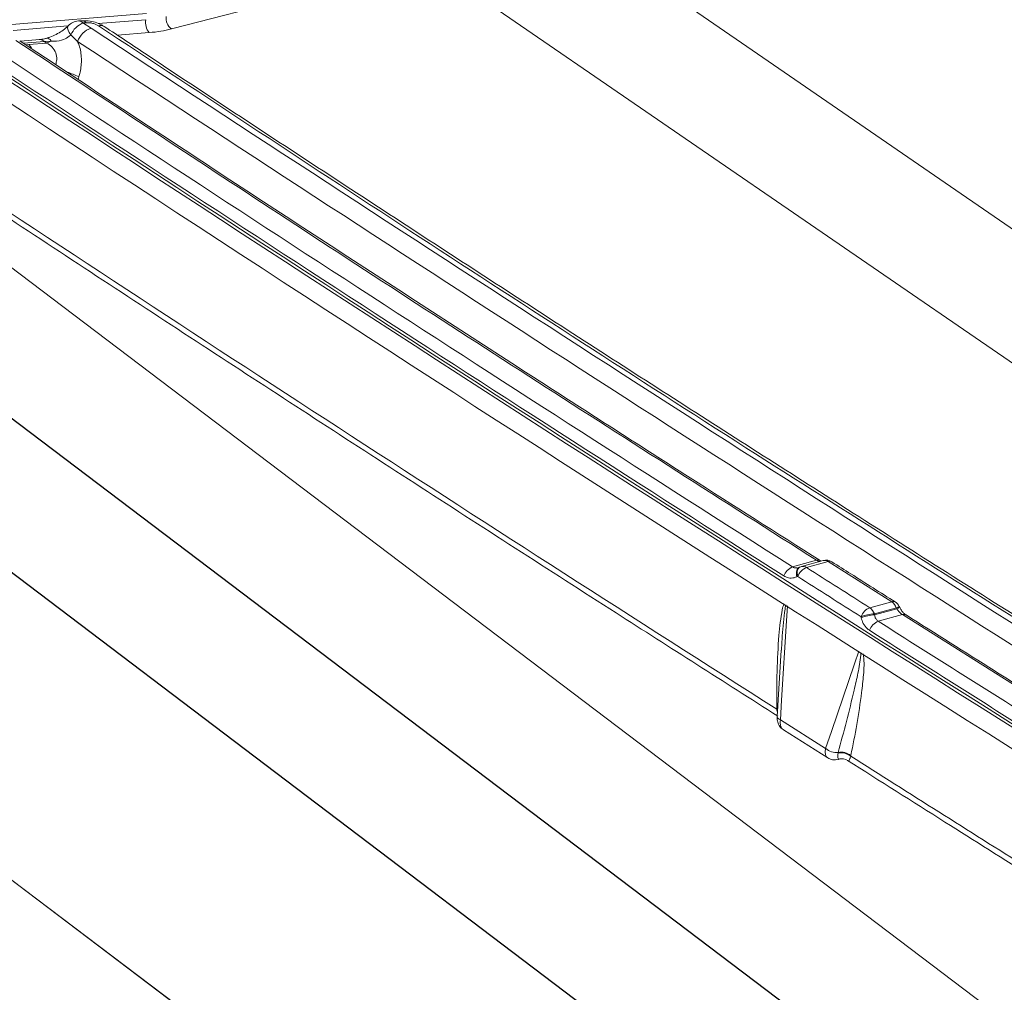
# Model space of a CAD drawing. Units: millimetres. Extents: x 771 to 7866, y -11624 to -5923.
# Drawn here: x 6797 to 6846, y -9191 to -9142 of the extents above; entities that cross this region are included whole.
import ezdxf

# ---------------------------------------------------------------- set-up
doc = ezdxf.new("R2010")
doc.units = ezdxf.units.MM
doc.header["$MEASUREMENT"] = 0
doc.layers.add('Ripa', color=1, linetype='Continuous')
doc.layers.add('Telhas Advance', color=1, linetype='Continuous')

msp = doc.modelspace()

# ---------------------------------------------------------------- linework, layer by layer
at = {"color": 7, "linetype": 'Continuous', "lineweight": 15}
for p in [(6676.115, -9094.039), (6692.43, -9106.4)]:
    msp.add_line(p, (6951.469, -9302.666), dxfattribs=at)
at = {"layer": 'Ripa'}
for p, q in [((6951.469, -9279.529), (6692.43, -9083.263)), ((6692.43, -9090.975), (6951.469, -9287.242))]:
    msp.add_line(p, q, dxfattribs=at)
at = {"layer": 'Telhas Advance', "linetype": 'Continuous', "lineweight": 15}
for p, q in [((6892.633, -9184.247), (6824.889, -9137.647)), ((6818.484, -9139.969), (6888.429, -9188.083)), ((6812.421, -9140.348), (6804.317, -9142.445)), ((6803.059, -9141.67), (6796.107, -9142.23)), ((6799.807, -9142.031), (6799.653, -9142.043)), ((6800.036, -9142.131), (6799.882, -9142.143)), ((6799.882, -9142.143), (6800.284, -9142.396)), ((6800.643, -9142.171), (6803.027, -9141.979)), ((6796.391, -9142.514), (6799.123, -9142.294)), ((6803.196, -9142.626), (6801.605, -9142.754)), ((6797.716, -9142.976), (6796.74, -9143.054)), ((6797.945, -9143.076), (6796.9, -9143.16)), ((6798.289, -9143.05), (6797.945, -9143.076)), ((6799.612, -9143.068), (6799.275, -9142.738)), ((6797.02, -9143.24), (6797.161, -9143.222)), ((6797.161, -9143.222), (6798.057, -9143.15)), ((6799.674, -9144.839), (6799.632, -9144.971)), ((6854.007, -9198.138), (6789.91, -9149.574)), ((6835.432, -9169.405), (6836.631, -9169.075)), ((6836.967, -9169.086), (6835.875, -9169.386)), ((6837.219, -9169.135), (6836.127, -9169.435)), ((6836.81, -9169.09), (6836.815, -9169.093)), ((6840.396, -9171.148), (6837.219, -9169.135)), ((6835.733, -9169.433), (6835.793, -9169.419)), ((6835.8, -9169.413), (6835.762, -9169.43)), ((6835.688, -9169.888), (6835.65, -9169.905)), ((6839.297, -9171.449), (6840.396, -9171.148)), ((6840.628, -9171.457), (6839.529, -9171.759)), ((6839.54, -9171.806), (6840.649, -9171.502)), ((6840.649, -9171.502), (6840.628, -9171.457)), ((6838.87, -9171.951), (6838.859, -9171.903)), ((6839.529, -9171.759), (6839.54, -9171.806)), ((6840.93, -9171.798), (6839.721, -9172.13)), ((6848.028, -9176.266), (6840.93, -9171.798)), ((6841.108, -9171.813), (6841.114, -9171.817)), ((6834.866, -9173.583), (6834.656, -9176.902)), ((6834.883, -9173.447), (6834.876, -9173.585)), ((6834.637, -9176.537), (6834.637, -9176.493)), ((6834.683, -9176.519), (6834.637, -9176.493)), ((6834.68, -9176.559), (6834.637, -9176.537)), ((6834.819, -9177.067), (6837.087, -9178.508)), ((6834.972, -9177.57), (6837.195, -9178.982)), ((6837.707, -9178.737), (6837.715, -9178.708)), ((6837.715, -9179.053), (6837.757, -9179.042)), ((6837.736, -9179.046), (6837.715, -9179.053)), ((6838.35, -9178.851), (6838.341, -9178.89))]:
    msp.add_line(p, q, dxfattribs=at)
at = {"layer": 'Telhas Advance', "linetype": 'Continuous', "lineweight": 15, "flags": 128}
for points in [[(6799.275, -9142.738), (6799.196, -9142.615), (6799.141, -9142.502), (6799.113, -9142.406), (6799.114, -9142.331), (6799.137, -9142.286)], [(6798.057, -9143.15), (6798.043, -9143.141), (6798.029, -9143.131), (6798.015, -9143.122), (6798.001, -9143.113), (6797.987, -9143.103), (6797.973, -9143.094), (6797.959, -9143.085), (6797.945, -9143.076)], [(6798.067, -9142.906), (6798.071, -9142.905), (6798.119, -9142.907), (6798.173, -9142.932), (6798.23, -9142.98), (6798.289, -9143.05)], [(6797.305, -9143.414), (6797.25, -9143.327), (6797.161, -9143.222)], [(6835.762, -9169.43), (6835.744, -9169.439), (6835.701, -9169.473), (6835.667, -9169.522), (6835.643, -9169.582), (6835.629, -9169.653), (6835.625, -9169.732), (6835.632, -9169.817), (6835.65, -9169.905)], [(6835.8, -9169.413), (6835.782, -9169.422), (6835.739, -9169.457), (6835.705, -9169.505), (6835.681, -9169.565), (6835.666, -9169.636), (6835.663, -9169.715), (6835.67, -9169.8), (6835.688, -9169.888)], [(6835.18, -9171.362), (6835.133, -9172.104), (6834.882, -9176.082), (6834.819, -9177.067)], [(6840.795, -9171.429), (6840.78, -9171.397), (6840.773, -9171.384)], [(6837.087, -9178.508), (6837.378, -9177.658), (6838.54, -9174.257), (6838.754, -9173.633)], [(6834.819, -9177.067), (6834.761, -9177.038), (6834.715, -9177.007), (6834.681, -9176.973), (6834.661, -9176.938), (6834.656, -9176.904), (6834.656, -9176.902)]]:
    msp.add_lwpolyline(points, dxfattribs=at)
at = {"layer": 'Telhas Advance', "linetype": 'Continuous', "lineweight": 15}
for centre, radius, start, end in [((8365.203, -6766.105), 2849.769, 236.173548, 237.834101), ((8349.674, -6790.28), 2820.894, 236.167845, 237.822577), ((8365.107, -6766.848), 2850.004, 236.187316, 237.823731), ((8351.218, -6787.793), 2823.062, 236.505865, 237.525126), ((6799.718, -9142.852), 0.811, 94.6084, 135.6001), ((6800.326, -9143.203), 1.149, 112.7444, 156.1642), ((6799.663, -9142.333), 0.29, 40.9076, 91.9198), ((6799.816, -9142.32), 0.29, 40.9203, 91.7332), ((6803.849, -9142.11), 0.832, 170.9433, 218.3465), ((6804.751, -9141.885), 0.709, 174.2813, 232.2193), ((8351.13, -6787.693), 2823.718, 236.505865, 237.525126), ((6800.692, -9143.477), 1.155, 110.7232, 159.2755), ((8681.05, -6283.698), 3421.906, 236.658684, 237.605763), ((6800.766, -9142.613), 0.343, 58.0228, 108.0873), ((6797.726, -9143.265), 0.29, 40.9076, 91.9198), ((6797.811, -9142.262), 0.921, 285.5065, 301.2444), ((8680.922, -6283.543), 3422.895, 236.658684, 237.605763), ((6797.635, -9149.142), 4.761, 64.6458, 72.1867), ((8338.645, -6812.45), 2801.954, 236.500649, 237.535897), ((6836.705, -9169.277), 0.215, 60.7193, 110.0491), ((6837.11, -9169.608), 0.541, 57.6008, 105.3508), ((6837.04, -9169.385), 0.307, 54.2562, 103.7441), ((6837.293, -9169.335), 0.213, 59.2611, 110.1661), ((6835.726, -9170.13), 0.782, 112.0961, 159.6686), ((6836.422, -9170.16), 0.783, 112.1175, 159.6746), ((6836.018, -9169.908), 0.541, 105.3508, 113.8176), ((6835.946, -9169.693), 0.315, 54.9174, 103.0829), ((8391.212, -6725.213), 2896.984, 237.534302, 237.608581), ((8391.134, -6725.098), 2897.657, 237.534302, 237.608581), ((6840.469, -9171.347), 0.212, 59.9324, 110.282), ((6840.036, -9171.659), 0.625, 18.8225, 54.8695), ((6840.287, -9171.62), 0.541, 25.8926, 57.6923), ((6839.594, -9172.175), 0.784, 112.2387, 159.7087), ((6838.937, -9171.961), 0.625, 18.8225, 54.8695), ((6839.235, -9168.506), 3.264, 295.2575, 298.1189), ((6839.224, -9168.484), 3.338, 295.2846, 298.0823), ((6839.659, -9173.994), 2.239, 93.3145, 110.9319), ((6839.669, -9174.042), 2.239, 93.3153, 110.9319), ((6840.018, -9172.855), 0.784, 112.2601, 159.7147), ((8401.874, -6708.501), 2917.155, 237.621787, 237.819109), ((6841.004, -9171.998), 0.213, 60.4217, 110.28), ((8401.799, -6708.382), 2917.832, 237.621787, 237.819109), ((6837.652, -9177.821), 0.889, 230.6252, 274.0698), ((6837.854, -9179.521), 0.797, 52.3085, 100.5883), ((6837.869, -9179.503), 0.81, 53.5598, 100.9529), ((6837.9, -9179.563), 0.541, 55.0719, 107.5883), ((8388.897, -6733.778), 2895.306, 237.619375, 237.826509)]:
    msp.add_arc(centre, radius, start, end, dxfattribs=at)
msp.add_ellipse((6800.237, -9139.718), major_axis=(5.828, -1.397), ratio=0.443262, start_param=5.347433, end_param=5.588049, dxfattribs=at)
for points, knots in [([(6800.939, -9142.325), (6800.895, -9142.294), (6800.76, -9142.201), (6800.49, -9142.101), (6800.147, -9142.023), (6799.922, -9142.029), (6799.809, -9142.032)], [0, 0, 0, 0, 0.14058, 0.426335, 0.713039, 1, 1, 1, 1]), ([(6800.659, -9142.286), (6800.618, -9142.263), (6800.535, -9142.213), (6800.371, -9142.159), (6800.195, -9142.126), (6800.089, -9142.129), (6800.036, -9142.131)], [0, 0, 0, 0, 0.238282, 0.488661, 0.744466, 1, 1, 1, 1]), ([(6799.133, -9142.283), (6799.111, -9142.308), (6799.026, -9142.4), (6798.822, -9142.556), (6798.536, -9142.727), (6798.276, -9142.842), (6798.119, -9142.886), (6798.066, -9142.902)], [0, 0, 0, 0, 0.087055, 0.334158, 0.587181, 0.858641, 1, 1, 1, 1]), ([(6848.313, -9173.077), (6843.228, -9169.865), (6832.619, -9163.163), (6816.723, -9152.9), (6806.014, -9145.825), (6800.659, -9142.286)], [0, 0, 0, 0, 0.315136, 0.657538, 1, 1, 1, 1]), ([(6848.582, -9173.099), (6848.457, -9173.021), (6845.16, -9170.956), (6838.87, -9166.97), (6829.732, -9161.135), (6820.786, -9155.36), (6811.905, -9149.563), (6805.295, -9145.215), (6801.664, -9142.794), (6800.95, -9142.318)], [0, 0, 0, 0, 0.007733, 0.203187, 0.390766, 0.578448, 0.766211, 0.954041, 1, 1, 1, 1]), ([(6836.631, -9169.075), (6831.961, -9166.096), (6822.62, -9160.136), (6809.255, -9151.447), (6800.61, -9145.724), (6796.516, -9143.015)], [0, 0, 0, 0, 0.344861, 0.689763, 1, 1, 1, 1]), ([(6836.818, -9169.09), (6834.642, -9167.707), (6829.56, -9164.478), (6821.483, -9159.282), (6812.581, -9153.502), (6804.268, -9148.054), (6799.004, -9144.558), (6796.712, -9143.035)], [0, 0, 0, 0, 0.160229, 0.374308, 0.600056, 0.825805, 1, 1, 1, 1]), ([(6798.066, -9142.905), (6798.047, -9142.911), (6797.942, -9142.944), (6797.807, -9142.969), (6797.71, -9142.976), (6797.682, -9142.978)], [0, 0, 0, 0, 0.132039, 0.747184, 1, 1, 1, 1]), ([(6799.275, -9142.738), (6799.247, -9142.763), (6799.141, -9142.86), (6798.98, -9142.955), (6798.677, -9143.061), (6798.466, -9143.055), (6798.289, -9143.05)], [0, 0, 0, 0, 0.109057, 0.420195, 0.515409, 1, 1, 1, 1]), ([(6799.612, -9143.068), (6799.638, -9143.133), (6799.744, -9143.401), (6799.829, -9143.928), (6799.781, -9144.474), (6799.696, -9144.764), (6799.674, -9144.839)], [0, 0, 0, 0, 0.121741, 0.498611, 0.87019, 1, 1, 1, 1]), ([(6798.513, -9144.229), (6798.536, -9144.148), (6798.59, -9143.954), (6798.532, -9143.633), (6798.353, -9143.33), (6798.157, -9143.211), (6798.057, -9143.15)], [0, 0, 0, 0, 0.188303, 0.446462, 0.717182, 1, 1, 1, 1]), ([(6792.059, -9149.214), (6793.549, -9150.2), (6798.337, -9153.367), (6806.474, -9158.705), (6816.494, -9165.218), (6825.895, -9171.278), (6831.983, -9175.158), (6834.684, -9176.879)], [0, 0, 0, 0, 0.1062659, 0.341601, 0.5769361, 0.8122709, 1, 1, 1, 1]), ([(6836.797, -9169.136), (6836.797, -9169.136), (6836.764, -9169.142), (6836.703, -9169.116), (6836.646, -9169.084), (6836.631, -9169.075)], [0, 0, 0, 0, 0.000104, 0.742088, 1, 1, 1, 1]), ([(6840.577, -9171.163), (6839.834, -9170.694), (6838.773, -9170.024), (6837.719, -9169.352), (6837.403, -9169.151)], [0, 0, 0, 0, 0.700009, 1, 1, 1, 1]), ([(6835.432, -9169.405), (6835.447, -9169.413), (6835.507, -9169.446), (6835.59, -9169.468), (6835.654, -9169.451), (6835.666, -9169.448)], [0, 0, 0, 0, 0.221097, 0.857613, 1, 1, 1, 1]), ([(6835.65, -9169.905), (6835.556, -9169.934), (6835.367, -9169.993), (6835.139, -9169.942), (6835.022, -9169.875), (6834.992, -9169.858)], [0, 0, 0, 0, 0.425125, 0.850669, 1, 1, 1, 1]), ([(6834.637, -9176.493), (6834.638, -9175.874), (6834.64, -9174.637), (6834.719, -9172.978), (6834.844, -9171.856), (6834.96, -9171.346), (6835.002, -9171.256), (6835.004, -9171.25)], [0, 0, 0, 0, 0.34027, 0.680384, 0.932795, 0.995903, 1, 1, 1, 1]), ([(6835.098, -9171.309), (6835.093, -9171.331), (6835.063, -9171.453), (6834.983, -9172.022), (6834.914, -9172.712), (6834.889, -9173.311), (6834.883, -9173.447)], [0, 0, 0, 0, 0.033207, 0.18584, 0.81444, 1, 1, 1, 1]), ([(6840.93, -9171.798), (6840.886, -9171.767), (6840.799, -9171.704), (6840.706, -9171.59), (6840.661, -9171.521), (6840.649, -9171.502)], [0, 0, 0, 0, 0.420447, 0.845584, 1, 1, 1, 1]), ([(6841.109, -9171.812), (6841.105, -9171.81), (6841.074, -9171.792), (6840.991, -9171.72), (6840.882, -9171.591), (6840.824, -9171.481), (6840.797, -9171.428)], [0, 0, 0, 0, 0.051218, 0.367465, 0.694319, 1, 1, 1, 1]), ([(6839.283, -9172.584), (6839.205, -9172.521), (6839.048, -9172.395), (6838.923, -9172.152), (6838.882, -9171.996), (6838.87, -9171.951)], [0, 0, 0, 0, 0.415057, 0.829918, 1, 1, 1, 1]), ([(6839.54, -9171.806), (6839.543, -9171.83), (6839.554, -9171.909), (6839.604, -9172.034), (6839.682, -9172.098), (6839.721, -9172.13)], [0, 0, 0, 0, 0.1741384, 0.5905364, 1, 1, 1, 1]), ([(6848.209, -9176.28), (6847.316, -9175.721), (6844.942, -9174.235), (6842.588, -9172.743), (6841.118, -9171.811)], [0, 0, 0, 0, 0.375811, 1, 1, 1, 1]), ([(6837.715, -9178.708), (6837.991, -9177.673), (6838.342, -9176.361), (6838.708, -9174.729), (6838.831, -9174.102), (6838.851, -9173.742), (6838.854, -9173.696)], [0, 0, 0, 0, 0.634346, 0.804844, 0.975038, 1, 1, 1, 1]), ([(6838.969, -9173.77), (6838.974, -9173.802), (6839.031, -9174.168), (6838.991, -9174.821), (6838.864, -9175.953), (6838.662, -9177.311), (6838.454, -9178.338), (6838.35, -9178.851)], [0, 0, 0, 0, 0.016798, 0.18967, 0.363588, 0.681744, 1, 1, 1, 1]), ([(6834.67, -9176.682), (6834.664, -9176.667), (6834.648, -9176.62), (6834.642, -9176.57), (6834.637, -9176.537)], [0, 0, 0, 0, 0.329129, 1, 1, 1, 1]), ([(6834.66, -9176.902), (6834.659, -9176.978), (6834.657, -9177.135), (6834.748, -9177.351), (6834.861, -9177.504), (6834.954, -9177.551), (6834.977, -9177.562)], [0, 0, 0, 0, 0.291287, 0.598963, 0.900796, 1, 1, 1, 1]), ([(6834.819, -9177.067), (6834.815, -9177.11), (6834.802, -9177.231), (6834.833, -9177.401), (6834.897, -9177.528), (6834.961, -9177.556), (6834.977, -9177.562)], [0, 0, 0, 0, 0.186987, 0.540097, 0.890252, 1, 1, 1, 1]), ([(6837.2, -9178.975), (6837.186, -9178.969), (6837.125, -9178.944), (6837.073, -9178.825), (6837.056, -9178.665), (6837.079, -9178.549), (6837.087, -9178.508)], [0, 0, 0, 0, 0.110802, 0.458835, 0.809265, 1, 1, 1, 1]), ([(6837.198, -9178.981), (6837.258, -9179.012), (6837.377, -9179.074), (6837.561, -9179.088), (6837.669, -9179.06), (6837.713, -9179.048)], [0, 0, 0, 0, 0.37322, 0.742262, 1, 1, 1, 1]), ([(6837.736, -9179.046), (6837.728, -9179.039), (6837.71, -9179.023), (6837.687, -9178.931), (6837.69, -9178.827), (6837.7, -9178.773), (6837.707, -9178.737)], [0, 0, 0, 0, 0.294837, 0.694803, 0.795533, 1, 1, 1, 1]), ([(6837.713, -9179.048), (6837.732, -9179.045), (6837.773, -9179.038), (6837.811, -9179.02), (6837.832, -9179.011)], [0, 0, 0, 0, 0.445943, 1, 1, 1, 1]), ([(6837.756, -9179.039), (6837.752, -9179.042), (6837.745, -9179.045), (6837.739, -9179.046), (6837.736, -9179.046)], [0, 0, 0, 0, 0.579097, 1, 1, 1, 1]), ([(6838.184, -9179.104), (6839.808, -9180.134), (6842.904, -9182.096), (6846.015, -9184.055), (6847.495, -9184.986)], [0, 0, 0, 0, 0.5244043, 1, 1, 1, 1]), ([(6838.21, -9179.119), (6838.208, -9179.118), (6838.2, -9179.115), (6838.192, -9179.107), (6838.186, -9179.1)], [0, 0, 0, 0, 0.274584, 1, 1, 1, 1]), ([(6838.341, -9178.89), (6838.333, -9178.917), (6838.319, -9178.958), (6838.291, -9179.044), (6838.264, -9179.123), (6838.227, -9179.12), (6838.21, -9179.119)], [0, 0, 0, 0, 0.167276, 0.253258, 0.643334, 1, 1, 1, 1])]:
    msp.add_open_spline(points, degree=3, knots=knots, dxfattribs=at)

doc.saveas('drawing.dxf')
